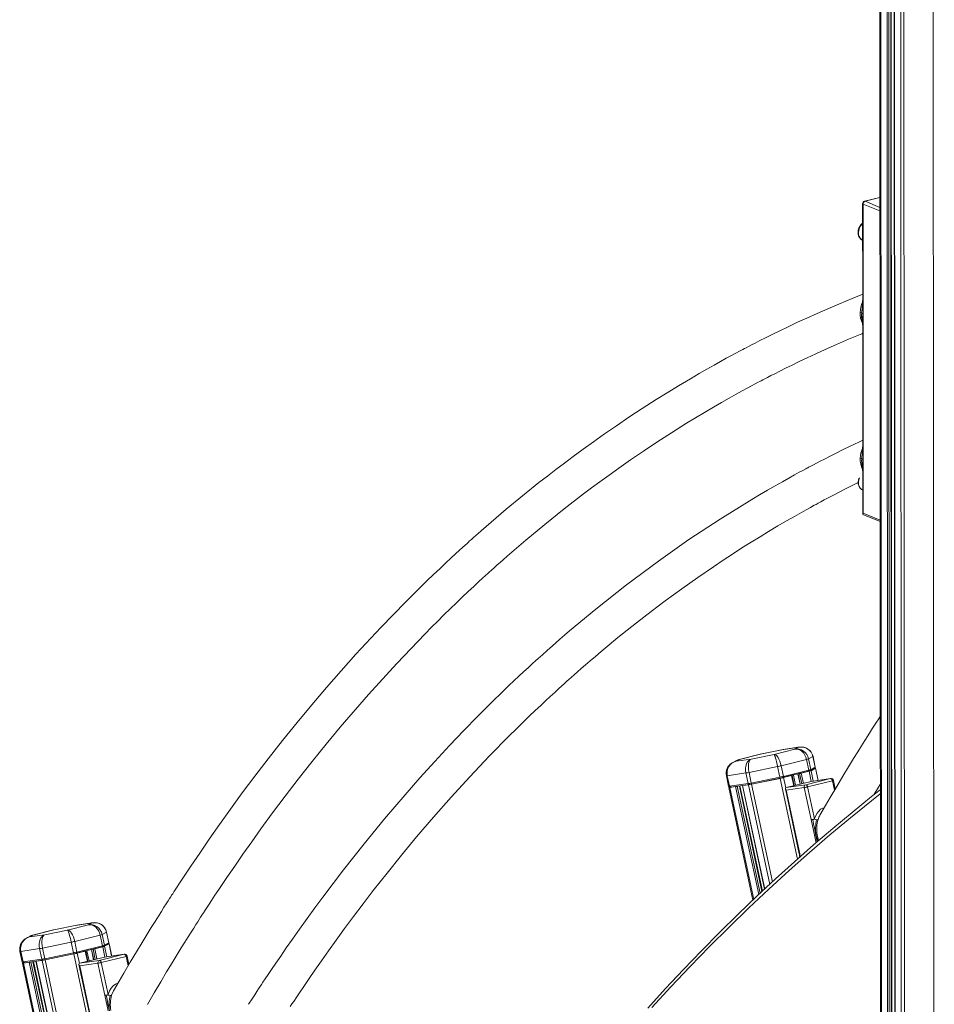
# Model space of a CAD drawing. Units: millimetres. Extents: x -7704 to 7671, y -5847 to 2480.
# Drawn here: x 1052 to 1808, y -4401 to -3588 of the extents above; entities that cross this region are included whole.
import ezdxf

# ---------------------------------------------------------------- set-up
doc = ezdxf.new("R2010")
doc.units = ezdxf.units.MM

msp = doc.modelspace()

# ---------------------------------------------------------------- linework, layer by layer
at = {"color": 7, "linetype": 'Continuous', "lineweight": 15}
for p, q in [((1779.46, -2940.74), (1780.59, -5309.81)), ((1782.12, -2941.23), (1783.25, -5310.29)), ((1806.38, -2942.19), (1807.5, -5311.25)), ((1762.25, -2963.72), (1763.37, -5302.3)), ((1772.8, -5304.57), (1771.69, -2967.02)), ((1774.14, -2967.28), (1775.25, -5307.51)), ((1762.62, -3734.38), (1749.82, -3737.57)), ((1748.3, -3739.51), (1748.34, -3818.69)), ((1748.76, -3818.96), (1748.72, -3739.9)), ((1747.26, -3769.21), (1748.31, -3769.93)), ((1748.37, -3818.75), (1748.23, -3822.24)), ((1748.36, -3818.69), (1748.37, -3818.75)), ((1748.76, -3818.96), (1748.76, -3830.62)), ((1748.76, -3830.62), (1748.77, -3842.29)), ((1748.21, -3838.04), (1748.38, -3841.92)), ((1748.35, -3841.77), (1748.39, -3938.82)), ((1748.81, -3939.09), (1748.77, -3842.29)), ((1748.42, -3938.88), (1748.29, -3942.47)), ((1748.42, -3938.88), (1748.41, -3938.82)), ((1748.81, -3939.09), (1748.82, -3950.97)), ((1748.82, -3950.97), (1748.83, -3962.85)), ((1748.27, -3958.56), (1748.43, -3962.48)), ((1748.4, -3962.34), (1748.42, -3996.15)), ((1748.84, -3995.38), (1748.83, -3962.85)), ((1747.36, -3975.66), (1748.41, -3976.39)), ((1748.59, -3996.39), (1762.75, -4002.21)), ((1695.13, -4188.85), (1682.6, -4190.68)), ((1695.89, -4188.71), (1683.12, -4190.57)), ((1692.21, -4190.4), (1695.13, -4188.85)), ((1643.7, -4200.36), (1656.24, -4198.53)), ((1663.56, -4194.58), (1646.19, -4198.9)), ((1663.77, -4194.55), (1646.63, -4198.81)), ((1656.24, -4198.53), (1675.06, -4194.66)), ((1663.74, -4194.57), (1663.58, -4194.6)), ((1682.78, -4190.63), (1663.73, -4194.54)), ((1682.6, -4190.68), (1663.77, -4194.55)), ((1675.06, -4194.66), (1692.21, -4190.4)), ((1683.12, -4190.58), (1682.79, -4190.65)), ((1707.25, -4196.44), (1703.58, -4198.38)), ((1703.58, -4198.38), (1705.46, -4207.17)), ((1707.25, -4196.44), (1709.13, -4205.23)), ((1709.18, -4205.19), (1707.3, -4196.4)), ((1644.15, -4199.68), (1641.02, -4201.34)), ((1646.63, -4198.81), (1643.7, -4200.36)), ((1678.05, -4204.73), (1654.42, -4209.58)), ((1678.05, -4204.73), (1679.92, -4213.52)), ((1702.03, -4198.84), (1680.96, -4204.08)), ((1680.96, -4204.08), (1682.83, -4212.87)), ((1702.03, -4198.84), (1703.9, -4207.63)), ((1708.37, -4206.41), (1704.7, -4208.35)), ((1705.46, -4207.17), (1709.13, -4205.23)), ((1709.34, -4206.21), (1705.67, -4208.15)), ((1708.37, -4206.41), (1709.13, -4205.23)), ((1708.4, -4206.39), (1709.17, -4205.2)), ((1708.5, -4206.24), (1708.63, -4206.22)), ((1711.52, -4216.19), (1709.38, -4206.17)), ((1635.7, -4212.35), (1637.58, -4221.14)), ((1651.86, -4210.05), (1636.46, -4212.3)), ((1636.46, -4212.3), (1638.33, -4221.09)), ((1651.86, -4210.05), (1653.74, -4218.84)), ((1654.42, -4209.58), (1656.3, -4218.37)), ((1656.3, -4218.37), (1679.92, -4213.52)), ((1680.13, -4214.5), (1656.51, -4219.35)), ((1680.28, -4214.42), (1656.66, -4219.27)), ((1680.28, -4214.42), (1679.92, -4213.52)), ((1703.53, -4208.69), (1682.46, -4213.93)), ((1682.46, -4213.93), (1682.83, -4212.87)), ((1682.83, -4212.87), (1703.9, -4207.63)), ((1689.63, -4212.21), (1683.04, -4213.84)), ((1691.82, -4220.49), (1690.03, -4212.08)), ((1694.77, -4210.87), (1696.57, -4219.31)), ((1704.11, -4208.61), (1697.52, -4210.24)), ((1701.26, -4219.8), (1721.79, -4214.69)), ((1703.53, -4208.69), (1703.9, -4207.63)), ((1704.7, -4208.35), (1705.46, -4207.17)), ((1721.79, -4214.69), (1705.63, -4217.05)), ((1721.92, -4214.67), (1705.76, -4217.03)), ((1637.59, -4221.15), (1638.77, -4221.91)), ((1637.79, -4222.12), (1657.63, -4315.11)), ((1637.84, -4222.08), (1638.49, -4221.73)), ((1638.33, -4221.09), (1653.74, -4218.84)), ((1638.33, -4221.09), (1639.33, -4221.87)), ((1643.36, -4221.36), (1638.54, -4222.07)), ((1654.74, -4219.62), (1639.33, -4221.87)), ((1665.42, -4307.76), (1646.86, -4220.77)), ((1648.94, -4220.53), (1667.2, -4306.1)), ((1653.95, -4219.82), (1649.13, -4220.52)), ((1654.74, -4219.62), (1653.74, -4218.84)), ((1656.66, -4219.27), (1656.3, -4218.37)), ((1700.1, -4222.15), (1685.09, -4224.34)), ((1705.63, -4217.05), (1685.1, -4222.16)), ((1685.1, -4222.16), (1701.26, -4219.8)), ((1705.74, -4248.57), (1700.1, -4222.15)), ((1723.36, -4216.48), (1702.84, -4221.58)), ((1702.84, -4221.58), (1708.47, -4248.01)), ((1725.66, -4223.26), (1724.16, -4216.23)), ((1684.47, -4223.22), (1695.9, -4276.79)), ((1685.09, -4224.34), (1696.28, -4276.76)), ((1705.74, -4248.57), (1708.51, -4261.55)), ((1099.12, -4335.79), (1080.07, -4339.7)), ((1080.11, -4339.7), (1098.94, -4335.84)), ((1108.55, -4335.55), (1091.4, -4339.82)), ((1098.94, -4335.84), (1111.47, -4334.01)), ((1099.38, -4335.75), (1099.11, -4335.81)), ((1112.23, -4333.86), (1099.46, -4335.73)), ((1111.47, -4334.01), (1108.55, -4335.55)), ((1060.49, -4344.84), (1057.36, -4346.49)), ((1072.58, -4343.68), (1060.04, -4345.51)), ((1060.04, -4345.51), (1062.97, -4343.97)), ((1079.9, -4339.74), (1062.53, -4344.06)), ((1062.97, -4343.97), (1080.11, -4339.7)), ((1091.4, -4339.82), (1072.58, -4343.68)), ((1080.09, -4339.73), (1079.92, -4339.75)), ((1097.3, -4349.23), (1118.37, -4343.99)), ((1118.37, -4343.99), (1120.24, -4352.78)), ((1119.92, -4343.53), (1123.59, -4341.6)), ((1119.92, -4343.53), (1121.8, -4352.33)), ((1123.59, -4341.6), (1125.47, -4350.39)), ((1125.52, -4350.35), (1123.64, -4341.55)), ((1070.76, -4354.73), (1094.39, -4349.88)), ((1094.39, -4349.88), (1096.27, -4358.68)), ((1097.3, -4349.23), (1099.17, -4358.02)), ((1120.24, -4352.78), (1099.17, -4358.02)), ((1119.88, -4353.84), (1120.24, -4352.78)), ((1121.04, -4353.5), (1124.71, -4351.56)), ((1121.04, -4353.5), (1121.8, -4352.33)), ((1125.47, -4350.39), (1121.8, -4352.33)), ((1122.01, -4353.3), (1125.68, -4351.36)), ((1124.71, -4351.56), (1125.47, -4350.39)), ((1124.75, -4351.54), (1125.51, -4350.36)), ((1124.97, -4351.37), (1124.84, -4351.39)), ((1127.86, -4361.34), (1125.73, -4351.32)), ((1052.05, -4357.5), (1053.92, -4366.29)), ((1052.8, -4357.45), (1068.2, -4355.2)), ((1052.8, -4357.45), (1054.68, -4366.24)), ((1068.2, -4355.2), (1070.08, -4364)), ((1070.76, -4354.73), (1072.64, -4363.53)), ((1096.27, -4358.68), (1072.64, -4363.53)), ((1072.85, -4364.5), (1096.47, -4359.65)), ((1073, -4364.42), (1096.62, -4359.57)), ((1096.62, -4359.57), (1096.27, -4358.68)), ((1096.47, -4359.65), (1250.79, -5082.76)), ((1098.81, -4359.08), (1119.88, -4353.84)), ((1098.81, -4359.08), (1099.17, -4358.02)), ((1099.38, -4359), (1105.97, -4357.36)), ((1108.16, -4365.64), (1106.37, -4357.24)), ((1111.11, -4356.02), (1112.91, -4364.46)), ((1113.87, -4355.4), (1120.45, -4353.76)), ((1138.13, -4359.85), (1117.61, -4364.95)), ((1121.97, -4362.21), (1138.13, -4359.85)), ((1138.26, -4359.82), (1122.1, -4362.18)), ((1053.93, -4366.3), (1055.11, -4367.07)), ((1054.13, -4367.27), (1204.75, -5073.08)), ((1054.83, -4366.88), (1054.18, -4367.23)), ((1070.08, -4364), (1054.68, -4366.24)), ((1054.68, -4366.24), (1055.67, -4367.02)), ((1054.88, -4367.22), (1059.7, -4366.52)), ((1054.88, -4367.22), (1205.68, -5073.85)), ((1055.67, -4367.02), (1071.08, -4364.78)), ((1059.7, -4366.52), (1211.12, -5076.09)), ((1061.07, -4366.24), (1212.57, -5076.16)), ((1214.62, -5075.47), (1063.2, -4365.93)), ((1065.28, -4365.69), (1217.41, -5078.57)), ((1065.47, -4365.68), (1070.29, -4364.97)), ((1065.47, -4365.68), (1217.65, -5078.76)), ((1071.08, -4364.78), (1070.08, -4364)), ((1070.29, -4364.97), (1223.09, -5081)), ((1073, -4364.42), (1072.64, -4363.53)), ((1072.85, -4364.5), (1225.86, -5081.53)), ((1100.82, -4368.38), (1112.25, -4421.94)), ((1101.43, -4369.49), (1116.44, -4367.3)), ((1101.44, -4367.31), (1121.97, -4362.21)), ((1117.61, -4364.95), (1101.44, -4367.31)), ((1116.44, -4367.3), (1122.08, -4393.72)), ((1119.18, -4366.74), (1139.7, -4361.63)), ((1124.81, -4393.16), (1119.18, -4366.74)), ((1142.01, -4368.41), (1140.51, -4361.38)), ((1112.62, -4421.92), (1101.43, -4369.49)), ((1124.85, -4406.71), (1122.08, -4393.72))]:
    msp.add_line(p, q, dxfattribs=at)
at = {"color": 8, "linetype": 'Continuous', "lineweight": 15}
for p, q in [((1763.09, -2963.78), (1764.21, -5303.09)), ((1768.21, -2965.59), (1769.33, -5305.19)), ((1769.62, -2966.17), (1770.73, -5305.25)), ((1771.3, -2966.86), (1772.41, -5304.83)), ((1774.35, -2967.23), (1775.47, -5307.71)), ((1750.3, -3737.61), (1762.62, -3734.55)), ((1748.72, -3739.9), (1762.62, -3745.61)), ((1762.62, -3742.67), (1750.3, -3737.61)), ((1748.36, -3841.68), (1748.32, -3840.69)), ((1748.42, -3962.24), (1748.38, -3961.18)), ((1762.75, -4001.08), (1748.84, -3995.38)), ((1709.34, -4206.21), (1711.47, -4216.19)), ((1680.13, -4214.5), (1694.39, -4281.29)), ((1683.04, -4213.84), (1684.84, -4222.26)), ((1689.63, -4212.21), (1691.42, -4220.59)), ((1691.05, -4211.79), (1692.85, -4220.23)), ((1694.95, -4210.82), (1696.75, -4219.26)), ((1696.16, -4210.52), (1697.96, -4218.96)), ((1697.52, -4210.24), (1699.31, -4218.62)), ((1704.11, -4208.61), (1705.9, -4217.01)), ((1705.67, -4208.15), (1707.51, -4216.77)), ((1721.92, -4214.67), (1721.79, -4214.69)), ((1638.54, -4222.07), (1658.27, -4314.5)), ((1643.36, -4221.36), (1662.4, -4310.58)), ((1644.73, -4221.08), (1663.59, -4309.47)), ((1646.44, -4220.83), (1665.07, -4308.1)), ((1649.13, -4220.52), (1667.36, -4305.95)), ((1653.95, -4219.82), (1671.5, -4302.09)), ((1656.51, -4219.35), (1673.72, -4300.03)), ((1725.04, -4224.32), (1723.36, -4216.48)), ((1708.51, -4261.55), (1709.83, -4267.73)), ((1711.55, -4266.25), (1709.7, -4261.36)), ((1710.85, -4266.85), (1709.7, -4261.36)), ((1125.68, -4351.36), (1127.81, -4361.35)), ((1099.38, -4359), (1101.18, -4367.42)), ((1105.97, -4357.36), (1107.76, -4365.74)), ((1107.4, -4356.95), (1109.2, -4365.38)), ((1111.29, -4355.98), (1113.1, -4364.41)), ((1112.5, -4355.68), (1114.3, -4364.12)), ((1113.87, -4355.4), (1115.65, -4363.78)), ((1120.45, -4353.76), (1122.25, -4362.16)), ((1122.01, -4353.3), (1123.85, -4361.93)), ((1138.13, -4359.85), (1138.26, -4359.82)), ((1062.78, -4365.99), (1214.25, -5075.74)), ((1139.7, -4361.63), (1141.38, -4369.48))]:
    msp.add_line(p, q, dxfattribs=at)
at = {"color": 8, "linetype": 'Continuous', "lineweight": 15, "flags": 128}
for points in [[(1748.3, -3739.51), (1748.3, -3739.56), (1748.37, -3739.68), (1748.51, -3739.8), (1748.72, -3739.9)], [(1748.18, -3822.91), (1747.78, -3824.97), (1747.53, -3830.12)], [(1748.37, -3818.75), (1748.37, -3818.76), (1748.49, -3818.85), (1748.76, -3818.96)], [(1748.2, -3838.08), (1747.9, -3835.23), (1747.53, -3830.12)], [(1748.24, -3943.17), (1747.84, -3945.22), (1747.58, -3950.46)], [(1748.81, -3939.09), (1748.55, -3938.98), (1748.42, -3938.89), (1748.42, -3938.88)], [(1748.3, -3958.99), (1747.96, -3955.68), (1747.58, -3950.46)], [(1707.3, -4196.4), (1707.29, -4196.41), (1707.25, -4196.44)], [(1574.05, -4403.94), (1589.8, -4386.83), (1605.71, -4370.03), (1621.76, -4353.55), (1637.97, -4337.38), (1654.33, -4321.52), (1670.84, -4305.98), (1687.49, -4290.76), (1704.28, -4275.87), (1721.22, -4261.29), (1738.3, -4247.04), (1755.52, -4233.11), (1762.85, -4227.31)], [(1574.05, -4403.94), (1589.8, -4386.83), (1605.71, -4370.03), (1621.76, -4353.55), (1637.97, -4337.38), (1654.33, -4321.52), (1670.84, -4305.98), (1687.49, -4290.76), (1704.28, -4275.87), (1721.22, -4261.29), (1738.3, -4247.04), (1755.52, -4233.11), (1762.85, -4227.31)], [(1708.47, -4248.01), (1708.6, -4247.6), (1709.51, -4245.31), (1710.71, -4243.18), (1712.03, -4241.5), (1713.59, -4240.06), (1715.3, -4239), (1716.76, -4238.47)], [(1712.05, -4265.82), (1711.68, -4264.78), (1710.82, -4261.22)], [(1696.28, -4276.76), (1696.36, -4277.16), (1696.67, -4279.27)], [(1123.59, -4341.6), (1123.63, -4341.57), (1123.64, -4341.55)], [(1133.13, -4383.58), (1132.92, -4383.64), (1130.89, -4384.57), (1129, -4386.02), (1127.43, -4387.8), (1126.1, -4389.96), (1124.81, -4393.16)], [(1127.82, -4393.67), (1129.02, -4390.73), (1129.39, -4390.13)]]:
    msp.add_lwpolyline(points, dxfattribs=at)
at = {"color": 7, "linetype": 'Continuous', "lineweight": 15, "flags": 128}
for points in [[(1748.31, -3755.73), (1747.83, -3756.08), (1746.76, -3757.19), (1745.85, -3758.5), (1745.16, -3759.96), (1744.71, -3761.51), (1744.52, -3763.1), (1744.6, -3764.67), (1744.97, -3766.16), (1745.62, -3767.49), (1746.52, -3768.6), (1747.19, -3769.11)], [(1748.33, -3814.47), (1739.52, -3818), (1729.22, -3822.26), (1719.58, -3826.38), (1710.59, -3830.32), (1702.24, -3834.08), (1694.53, -3837.63), (1686.78, -3841.28), (1679.8, -3844.63), (1673.56, -3847.69), (1668.08, -3850.41), (1663.34, -3852.8), (1659.54, -3854.74), (1656.4, -3856.36), (1653.91, -3857.65), (1652.09, -3858.6), (1650.75, -3859.31), (1649.26, -3860.08), (1646.67, -3861.45), (1643.63, -3863.07), (1639.97, -3865.04), (1635.63, -3867.4), (1630.9, -3870), (1625.56, -3872.97), (1619.63, -3876.32), (1613.1, -3880.07), (1605.98, -3884.22), (1596.21, -3890.05), (1586.77, -3895.81), (1577.7, -3901.47), (1566.12, -3908.89), (1555.17, -3916.09), (1544.85, -3923.05), (1535.15, -3929.75), (1525.89, -3936.29), (1517.25, -3942.51), (1509.24, -3948.39), (1501.84, -3953.92), (1494.82, -3959.26), (1487.83, -3964.66), (1480.87, -3970.11), (1453.9, -3992.09), (1449.71, -3995.62), (1445.52, -3999.18), (1441.35, -4002.77), (1437.19, -4006.37), (1433.2, -4009.86), (1430.73, -4012.04), (1428.59, -4013.93), (1426.79, -4015.54), (1425.31, -4016.86), (1424.15, -4017.89), (1423.33, -4018.63), (1422.68, -4019.21), (1421.45, -4020.32), (1419.78, -4021.83), (1417.69, -4023.72), (1415.17, -4026.02), (1411.92, -4029), (1408.15, -4032.48), (1403.89, -4036.46), (1399.12, -4040.95), (1393.86, -4045.95), (1388.22, -4051.39), (1382.42, -4057.04), (1376.62, -4062.77), (1370.82, -4068.56), (1350.17, -4089.82), (1329.59, -4111.96), (1317.38, -4125.58), (1305.21, -4139.52), (1293.07, -4153.79), (1280.98, -4168.39), (1268.94, -4183.33), (1257.06, -4198.46), (1246.1, -4212.78), (1235.77, -4226.59), (1226.08, -4239.86), (1216.99, -4252.57), (1208.49, -4264.69), (1200.58, -4276.19), (1193.23, -4287.06), (1189.84, -4292.15), (1186.68, -4296.92), (1183.88, -4301.18), (1181.42, -4304.94), (1180.27, -4306.71), (1179.22, -4308.33), (1178.26, -4309.82), (1177.39, -4311.16), (1176.61, -4312.36), (1175.62, -4313.91), (1174.42, -4315.78), (1172.9, -4318.16), (1171.06, -4321.05), (1168.9, -4324.45), (1166.43, -4328.37), (1163.64, -4332.82), (1160.55, -4337.79), (1157.15, -4343.3), (1152.9, -4350.25), (1148.26, -4357.93), (1143.24, -4366.32), (1137.85, -4375.46), (1132.1, -4385.35), (1129.37, -4390.11)], [(1748.23, -3822.24), (1748.16, -3823.18), (1748.14, -3823.44), (1748.14, -3823.47), (1748.14, -3823.47)], [(1746.31, -3829.62), (1746.97, -3829.89), (1747.53, -3830.12)], [(1748.76, -3830.62), (1748.09, -3830.35), (1747.53, -3830.12)], [(1748.03, -3836.39), (1748.03, -3836.39), (1748.03, -3836.4), (1748.03, -3836.43), (1748.04, -3836.48), (1748.06, -3836.62), (1748.09, -3836.82), (1748.21, -3838.04)], [(1157.38, -4401.45), (1163.02, -4391.73), (1168.31, -4382.75), (1173.23, -4374.49), (1177.79, -4366.95), (1181.96, -4360.11), (1185.3, -4354.69), (1188.33, -4349.8), (1191.07, -4345.43), (1193.5, -4341.57), (1195.62, -4338.22), (1197.43, -4335.38), (1198.92, -4333.03), (1200.1, -4331.19), (1201.34, -4329.27), (1202.41, -4327.6), (1203.66, -4325.67), (1205.06, -4323.5), (1206.64, -4321.08), (1208.38, -4318.42), (1210.29, -4315.5), (1213.19, -4311.11), (1216.36, -4306.34), (1219.66, -4301.41), (1223.08, -4296.34), (1229.5, -4286.95), (1236.32, -4277.12), (1243.54, -4266.87), (1251.19, -4256.22), (1260.84, -4243.03), (1271.12, -4229.32), (1282.02, -4215.11), (1293.47, -4200.57), (1305.01, -4186.28), (1316.6, -4172.31), (1339.89, -4145.3), (1363.31, -4119.52), (1386.83, -4094.94), (1392.02, -4089.69), (1397.21, -4084.5), (1402.4, -4079.36), (1407.59, -4074.28), (1412.69, -4069.36), (1417.41, -4064.84), (1422.47, -4060.05), (1426.99, -4055.83), (1430.95, -4052.16), (1434.35, -4049.03), (1436.62, -4046.95), (1438.55, -4045.2), (1440.13, -4043.77), (1441.36, -4042.66), (1442.23, -4041.87), (1443.2, -4041), (1444.58, -4039.77), (1446.41, -4038.13), (1448.69, -4036.1), (1451.43, -4033.68), (1454.62, -4030.88), (1470.05, -4017.61), (1485.7, -4004.61), (1501.58, -3991.89), (1517.69, -3979.45), (1524.24, -3974.53), (1531.26, -3969.33), (1538.76, -3963.87), (1546.75, -3958.16), (1556.62, -3951.26), (1567.16, -3944.07), (1578.38, -3936.61), (1590.29, -3928.91), (1602.9, -3921.01), (1610.14, -3916.59), (1617.59, -3912.11), (1624.94, -3907.79), (1631.68, -3903.89), (1638.08, -3900.25), (1643.79, -3897.06), (1648.82, -3894.28), (1653.02, -3891.99), (1656.58, -3890.08), (1659.53, -3888.5), (1662.05, -3887.16), (1663.3, -3886.5), (1664.41, -3885.92), (1665.72, -3885.23), (1667.51, -3884.3), (1669.77, -3883.12), (1672.49, -3881.72), (1675.69, -3880.08), (1679.84, -3877.98), (1684.58, -3875.61), (1689.93, -3872.98), (1695.88, -3870.09), (1702.43, -3866.96), (1709.6, -3863.61), (1717.39, -3860.06), (1726.68, -3855.92), (1736.72, -3851.57), (1747.53, -3847.04), (1748.35, -3846.71)], [(1748.39, -3935.12), (1745.19, -3936.62), (1738.1, -3940.01), (1731.69, -3943.14), (1725.96, -3945.98), (1720.9, -3948.53), (1716.74, -3950.65), (1713.18, -3952.48), (1710.2, -3954.03), (1707.81, -3955.28), (1706, -3956.23), (1704.94, -3956.79), (1704.27, -3957.15), (1703.66, -3957.47), (1702.96, -3957.84), (1702.17, -3958.27), (1701.29, -3958.74), (1698.86, -3960.04), (1695.94, -3961.61), (1691.94, -3963.79), (1687.28, -3966.36), (1681.97, -3969.33), (1676.01, -3972.7), (1669.58, -3976.4), (1663.16, -3980.16), (1656.77, -3983.96), (1630.48, -4000.24), (1604.74, -4017.24), (1579.54, -4034.91), (1553.3, -4054.45), (1527.85, -4074.57), (1506.1, -4092.7), (1501.95, -4096.26), (1498.18, -4099.52), (1494.85, -4102.43), (1491.94, -4104.99), (1489.8, -4106.87), (1487.97, -4108.5), (1486.44, -4109.86), (1485.22, -4110.96), (1484.29, -4111.78), (1483.41, -4112.57), (1482.03, -4113.81), (1480.27, -4115.41), (1478.13, -4117.35), (1475.61, -4119.64), (1472.12, -4122.85), (1468.22, -4126.45), (1464.24, -4130.17), (1460.18, -4133.98), (1456.06, -4137.9), (1451.88, -4141.91), (1441.21, -4152.31), (1430.15, -4163.34), (1418.71, -4175.05), (1406.89, -4187.45), (1394.77, -4200.52), (1382.55, -4214.04), (1370.29, -4227.99), (1353.35, -4247.88), (1336.36, -4268.61), (1319.31, -4290.21), (1302.24, -4312.7), (1295.77, -4321.45), (1289.3, -4330.34), (1282.98, -4339.15), (1277.23, -4347.27), (1272.06, -4354.67), (1267.47, -4361.33), (1263.43, -4367.22), (1259.96, -4372.35), (1257.04, -4376.69), (1254.66, -4380.25), (1252.83, -4383.01), (1251.53, -4384.97), (1251.06, -4385.69), (1250.33, -4386.78), (1249.25, -4388.42), (1247.82, -4390.6), (1246.04, -4393.32), (1243.91, -4396.59), (1240.9, -4401.24)], [(1748.41, -3938.77), (1748.03, -3945.35), (1747.58, -3950.46)], [(1748.29, -3942.46), (1748.22, -3943.36), (1748.19, -3943.62), (1748.19, -3943.65), (1748.19, -3943.67), (1748.19, -3943.67)], [(1746.36, -3949.96), (1747.03, -3950.24), (1747.58, -3950.46)], [(1748.82, -3950.97), (1748.15, -3950.7), (1747.58, -3950.46)], [(1748.08, -3956.86), (1748.08, -3956.86), (1748.08, -3956.87), (1748.09, -3956.9), (1748.1, -3956.95), (1748.12, -3957.1), (1748.15, -3957.31), (1748.27, -3958.56)], [(1275.44, -4403.02), (1276.8, -4400.97), (1278.26, -4398.77), (1280.75, -4395.03), (1283.49, -4390.94), (1286.49, -4386.5), (1290.9, -4380.03), (1295.77, -4372.96), (1301.1, -4365.31), (1306.91, -4357.08), (1313.3, -4348.18), (1320.19, -4338.71), (1327.6, -4328.71), (1335.53, -4318.19), (1343.9, -4307.29), (1355.32, -4292.76), (1367.27, -4277.95), (1379.78, -4262.89), (1393.79, -4246.51), (1408.45, -4229.92), (1423.79, -4213.14), (1439.81, -4196.22), (1456.54, -4179.2), (1462.03, -4173.75), (1467.58, -4168.3), (1472.89, -4163.17), (1477.81, -4158.45), (1482.34, -4154.16), (1486.48, -4150.28), (1490.23, -4146.8), (1493.89, -4143.42), (1497.06, -4140.52), (1499.75, -4138.08), (1502.06, -4135.99), (1504.01, -4134.24), (1505.67, -4132.75), (1507.59, -4131.03), (1509.93, -4128.96), (1512.67, -4126.54), (1515.83, -4123.78), (1519.33, -4120.73), (1523.23, -4117.37), (1527.54, -4113.69), (1532.25, -4109.7), (1538.84, -4104.2), (1546.11, -4098.23), (1553.87, -4091.97), (1561.57, -4085.86), (1573.5, -4076.62), (1585.2, -4067.8), (1598.81, -4057.85), (1612.07, -4048.46), (1624.97, -4039.61), (1632.99, -4034.25), (1640.85, -4029.1), (1648.56, -4024.14), (1656.12, -4019.37), (1663.51, -4014.8), (1670.58, -4010.51), (1678.33, -4005.89), (1685.44, -4001.73), (1691.91, -3998.02), (1697.73, -3994.73), (1701.64, -3992.55), (1705.19, -3990.59), (1708.37, -3988.85), (1709.77, -3988.09), (1711.53, -3987.14), (1713.79, -3985.92), (1716.56, -3984.44), (1719.84, -3982.7), (1724.12, -3980.45), (1729.03, -3977.91), (1734.59, -3975.07), (1740.8, -3971.95), (1744.64, -3970.06)], [(1745.26, -3966.43), (1744.81, -3967.97), (1744.62, -3969.56), (1744.7, -3971.13), (1745.07, -3972.62), (1745.72, -3973.95), (1746.61, -3975.06), (1747.29, -3975.57)], [(1762.82, -4163.26), (1761.91, -4164.66), (1761.05, -4166.01), (1760.27, -4167.21), (1759.28, -4168.76), (1758.08, -4170.63), (1756.56, -4173), (1754.72, -4175.89), (1752.56, -4179.29), (1750.09, -4183.22), (1747.3, -4187.66), (1744.21, -4192.64), (1740.81, -4198.14), (1736.56, -4205.1), (1731.92, -4212.77), (1726.9, -4221.17), (1721.51, -4230.31), (1715.75, -4240.2), (1713.02, -4244.96)], [(1708.4, -4206.39), (1708.4, -4206.39), (1708.37, -4206.41)], [(1708.63, -4206.22), (1708.84, -4206.19), (1709.02, -4206.17), (1709.16, -4206.15), (1709.27, -4206.15), (1709.35, -4206.15), (1709.38, -4206.16), (1709.38, -4206.18), (1709.34, -4206.21)], [(1709.13, -4205.23), (1709.17, -4205.21), (1709.18, -4205.19)], [(1689.84, -4212.09), (1689.94, -4212.08), (1690, -4212.08), (1690.03, -4212.08), (1690.02, -4212.09), (1689.97, -4212.11), (1689.89, -4212.14), (1689.77, -4212.17), (1689.63, -4212.21)], [(1721.79, -4214.69), (1722.02, -4214.7), (1722.26, -4214.78), (1722.5, -4214.93), (1722.73, -4215.15), (1722.94, -4215.42), (1723.12, -4215.74), (1723.26, -4216.1), (1723.36, -4216.48)], [(1638.54, -4222.07), (1638.33, -4222.1), (1638.15, -4222.12), (1638.01, -4222.13), (1637.9, -4222.14), (1637.83, -4222.13), (1637.79, -4222.12), (1637.8, -4222.1), (1637.84, -4222.08)], [(1649.13, -4220.52), (1649.03, -4220.53), (1648.97, -4220.54), (1648.94, -4220.54), (1648.95, -4220.52), (1649, -4220.5), (1649.09, -4220.48), (1649.2, -4220.45), (1649.34, -4220.41)], [(1702.84, -4221.58), (1702.73, -4221.21), (1702.59, -4220.85), (1702.41, -4220.53), (1702.2, -4220.25), (1701.98, -4220.04), (1701.74, -4219.88), (1701.5, -4219.8), (1701.26, -4219.8)], [(1757.68, -4228.03), (1761.45, -4221.8), (1762.85, -4219.49)], [(1762.85, -4223.97), (1755.65, -4229.62), (1739.55, -4242.64), (1723.57, -4255.95), (1707.72, -4269.53), (1691.98, -4283.4), (1676.38, -4297.55), (1660.9, -4311.98), (1645.54, -4326.69), (1630.32, -4341.67), (1615.23, -4356.93), (1600.27, -4372.46), (1585.44, -4388.26), (1570.75, -4404.34)], [(1762.85, -4223.97), (1755.65, -4229.62), (1739.55, -4242.64), (1723.57, -4255.95), (1707.72, -4269.53), (1691.98, -4283.4), (1676.38, -4297.55), (1660.9, -4311.98), (1645.54, -4326.69), (1630.32, -4341.67), (1615.23, -4356.93), (1600.27, -4372.46), (1585.44, -4388.26), (1570.75, -4404.34)], [(1708.47, -4248.01), (1708.43, -4248.09), (1708.35, -4248.17), (1708.08, -4248.3), (1707.64, -4248.41), (1707.03, -4248.49)], [(1707.03, -4248.49), (1707.76, -4252.05), (1708.41, -4255.72), (1709.7, -4261.36)], [(1710.23, -4248.75), (1709.49, -4248.65), (1708.94, -4248.46), (1708.61, -4248.24), (1708.52, -4248.12), (1708.47, -4248.01)], [(1708.51, -4261.55), (1709.16, -4261.44), (1709.7, -4261.36)], [(1710.82, -4261.22), (1710.21, -4261.29), (1709.7, -4261.36)], [(1124.71, -4351.56), (1124.74, -4351.54), (1124.75, -4351.54)], [(1125.68, -4351.36), (1125.72, -4351.34), (1125.72, -4351.32), (1125.69, -4351.31), (1125.61, -4351.3), (1125.51, -4351.31), (1125.36, -4351.32), (1125.18, -4351.34), (1124.97, -4351.37)], [(1125.52, -4350.35), (1125.51, -4350.36), (1125.47, -4350.39)], [(1105.97, -4357.36), (1106.11, -4357.32), (1106.23, -4357.29), (1106.31, -4357.27), (1106.36, -4357.25), (1106.37, -4357.23), (1106.34, -4357.23), (1106.28, -4357.24), (1106.18, -4357.25)], [(1139.7, -4361.63), (1139.6, -4361.26), (1139.46, -4360.9), (1139.28, -4360.58), (1139.07, -4360.3), (1138.84, -4360.08), (1138.61, -4359.93), (1138.37, -4359.85), (1138.13, -4359.85)], [(1054.18, -4367.23), (1054.14, -4367.26), (1054.13, -4367.28), (1054.17, -4367.29), (1054.24, -4367.29), (1054.35, -4367.28), (1054.49, -4367.27), (1054.67, -4367.25), (1054.88, -4367.22)], [(1065.69, -4365.56), (1065.54, -4365.6), (1065.43, -4365.63), (1065.34, -4365.66), (1065.3, -4365.68), (1065.29, -4365.69), (1065.31, -4365.69), (1065.38, -4365.69), (1065.47, -4365.68)], [(1117.61, -4364.95), (1117.84, -4364.96), (1118.08, -4365.04), (1118.32, -4365.19), (1118.54, -4365.41), (1118.75, -4365.68), (1118.93, -4366), (1119.07, -4366.36), (1119.18, -4366.74)], [(1123.37, -4393.64), (1123.98, -4393.56), (1124.42, -4393.46), (1124.69, -4393.32), (1124.77, -4393.24), (1124.81, -4393.16)], [(1123.37, -4393.64), (1124.1, -4397.21), (1124.75, -4400.87), (1126.04, -4406.51)], [(1124.81, -4393.16), (1124.86, -4393.28), (1124.95, -4393.39), (1125.28, -4393.61), (1125.83, -4393.8), (1126.57, -4393.9)]]:
    msp.add_lwpolyline(points, dxfattribs=at)
at = {"color": 7, "linetype": 'Continuous', "lineweight": 15}
for centre, radius, start, end in [((1750.3, -3739.51), 2, 103.96593, 180.02731), ((1751.08, -3739.84), 2.36, 109.38695, 181.42065), ((1604.68, -3814.13), 143.74, 353.61466, 358.2006), ((1748.93, -3841.74), 0.575, 174.0825, 253.49222), ((1748.99, -3962.3), 0.574, 174.0704, 253.58183), ((1697.52, -4198.61), 10.02, 12.75894, 99.45295), ((1699.68, -4187.94), 11.15, 282.17392, 290.52107), ((1645.45, -4210.32), 9.95, 121.73228, 191.76855), ((1647.49, -4205.5), 6.7, 100.6952, 125.58455), ((1662.98, -4130.93), 75.32, 281.53618, 283.80473), ((1644.25, -4161.25), 49.39, 278.86873, 281.88545), ((1664.86, -4139.72), 75.32, 281.53618, 283.80473), ((1665.07, -4140.7), 75.32, 281.53618, 283.80473), ((1693.44, -4193.81), 16.93, 279.24045, 283.96398), ((1701.77, -4200.52), 8.36, 282.17392, 290.52107), ((1701.55, -4196.73), 11.15, 282.17392, 290.52107), ((1701.76, -4197.71), 11.15, 282.17392, 290.52107), ((1722.21, -4216.65), 2, 12.04631, 98.30481), ((1637.82, -4218.97), 2.18, 263.76889, 283.73096), ((1638.9, -4219.95), 1.97, 266.14077, 282.58932), ((1640.64, -4204.65), 16.93, 279.24045, 283.96398), ((1646.12, -4170.04), 49.39, 278.86873, 281.88545), ((1646.33, -4171.02), 49.39, 278.86873, 281.88545), ((1701.93, -4221.59), 1.91, 110.5021, 196.80504), ((1694.66, -4188.73), 33.86, 279.24045, 283.96398), ((1703.07, -4195.8), 52.84, 272.89902, 274.29588), ((1745.9, -4256.57), 36.52, 167.63866, 187.53462), ((1710.53, -4246.9), 1.87, 260.91161, 300.5469), ((1737.9, -4256.25), 27.53, 163.67433, 190.39458), ((1678.78, -4280.75), 17.57, 3.78109, 13.01515), ((1113.82, -4343.81), 10.07, 12.91884, 100.4815), ((1063.83, -4350.65), 6.7, 100.6952, 125.58455), ((1116.02, -4333.09), 11.15, 282.17392, 290.52107), ((1061.76, -4355.47), 9.93, 123.64337, 191.82709), ((1079.33, -4276.09), 75.32, 281.53618, 283.80473), ((1117.89, -4341.89), 11.15, 282.17392, 290.52107), ((1060.59, -4306.4), 49.39, 278.86873, 281.88545), ((1081.2, -4284.88), 75.32, 281.53618, 283.80473), ((1081.41, -4285.85), 75.32, 281.53618, 283.80473), ((1109.78, -4338.97), 16.93, 279.24045, 283.96398), ((1118.11, -4345.67), 8.36, 282.17392, 290.52107), ((1118.1, -4342.86), 11.15, 282.17392, 290.52107), ((1138.55, -4361.8), 2, 12.04631, 98.30481), ((1054.21, -4364.83), 1.49, 259.0355, 288.46434), ((1055.25, -4365.11), 1.97, 266.14077, 282.58932), ((1056.98, -4349.81), 16.93, 279.24045, 283.96398), ((1062.47, -4315.2), 49.39, 278.86873, 281.88545), ((1062.67, -4316.17), 49.39, 278.86873, 281.88545), ((1118.28, -4366.75), 1.91, 110.5021, 196.80504), ((1111.01, -4333.88), 33.86, 279.24045, 283.96398), ((1119.41, -4340.95), 52.84, 272.89902, 274.29588), ((1126.87, -4392.05), 1.87, 260.92216, 300.5467), ((1153.82, -4401.38), 27.12, 163.46974, 190.59916), ((1162.24, -4401.72), 36.52, 167.63796, 187.535)]:
    msp.add_arc(centre, radius, start, end, dxfattribs=at)
at = {"color": 8, "linetype": 'Continuous', "lineweight": 15}
for centre, radius, start, end in [((1749.99, -3738.3), 0.75, 65.77477, 103.40578), ((1755.13, -3763.77), 10.35, 131.2318, 179.87112), ((1751.2, -3764.13), 6.43, 176.58025, 232.22685), ((1769.02, -3830.19), 22.72, 155.88758, 178.55451), ((1762.6, -3830.78), 16.34, 175.91245, 208.40245), ((1763.79, -3831.98), 16.37, 173.47112, 195.6373), ((1769.97, -3950.59), 23.62, 156.36151, 178.47529), ((1763.33, -3951.2), 17.01, 175.82389, 207.87829), ((1764.44, -3952.38), 16.96, 173.50362, 195.2962), ((1751.29, -3970.58), 6.43, 176.58025, 232.22685), ((1755.31, -3970.28), 10.44, 156.176, 179.57209), ((1635.99, -4210.89), 1.49, 259.01957, 288.47522), ((1722.77, -4213.16), 3.38, 280.11195, 294.39045), ((1726.33, -4252.99), 15.52, 148.8955, 163.23004), ((1696.05, -4276.06), 0.744, 259.0355, 288.46434), ((1052.28, -4355.34), 2.18, 263.75514, 283.73783), ((1139.26, -4358.8), 2.87, 278.83611, 295.66629)]:
    msp.add_arc(centre, radius, start, end, dxfattribs=at)
at = {"color": 7, "linetype": 'Continuous', "lineweight": 15}
for centre, major_axis, ratio, start_param, end_param in [((1750.42, -3994.99), (1.96, 1.31), 0.308614, 2.27702, 3.345542), ((1694.29, -4200.17), (-3.7, 9.3), 0.943757, 4.534095, 6.104892), ((1694.29, -4200.17), (-2.7, 9.63), 0.783057, 4.63125, 6.202047), ((1697.22, -4198.62), (9.88, 2.82), 0.972238, 6.216747, 7.787543), ((1658.32, -4208.3), (-1.65, 9.86), 0.667543, 0.066328, 1.637125), ((1658.32, -4208.3), (-1.87, 9.82), 0.408017, 0.053166, 1.623962), ((1665.86, -4204.32), (-2.28, 9.74), 0.379553, 6.230768, 6.288345), ((1677.15, -4204.43), (-2.28, 9.74), 0.379553, 4.659972, 6.230768), ((1677.15, -4204.43), (-2.13, 9.77), 0.081749, 4.663961, 6.234758), ((1684.68, -4200.45), (-1.65, 9.86), 0.667543, 6.269173, 6.349514), ((1645.79, -4210.12), (-0.11, 10.01), 0.955228, 0.20871, 1.779506), ((1645.79, -4210.12), (9.88, 2.82), 0.972238, 1.783784, 1.877728), ((1648.71, -4208.58), (-3.7, 9.3), 0.943757, 6.104892, 6.384317), ((1686.67, -4223.94), (2.09, -1.45), 0.530026, 2.707026, 4.277822), ((1101.02, -4345.61), (-1.65, 9.86), 0.667543, 6.269173, 6.349514), ((1110.63, -4345.32), (-3.7, 9.3), 0.943757, 4.534095, 6.104892), ((1110.63, -4345.32), (-2.7, 9.63), 0.783057, 4.63125, 6.202047), ((1113.56, -4343.78), (9.88, 2.82), 0.972238, 6.216747, 7.787543), ((1113.56, -4343.78), (-0.11, 10.01), 0.955228, 0.128369, 0.151346), ((1074.66, -4353.45), (-1.65, 9.86), 0.667543, 0.066328, 1.637125), ((1074.66, -4353.45), (-1.87, 9.82), 0.408017, 0.053166, 1.623962), ((1082.2, -4349.47), (-2.28, 9.74), 0.379553, 6.230768, 6.288345), ((1093.49, -4349.58), (-2.28, 9.74), 0.379553, 4.659972, 6.230768), ((1093.49, -4349.58), (-2.13, 9.77), 0.081749, 4.663961, 6.234758), ((1062.13, -4355.28), (-0.11, 10.01), 0.955228, 0.20871, 1.779506), ((1062.13, -4355.28), (9.88, 2.82), 0.972238, 1.783784, 1.912057), ((1103.01, -4369.1), (2.09, -1.45), 0.530026, 2.707026, 4.277822)]:
    msp.add_ellipse(centre, major_axis=major_axis, ratio=ratio, start_param=start_param, end_param=end_param, dxfattribs=at)
at = {"color": 8, "linetype": 'Continuous', "lineweight": 15}
for centre, major_axis, ratio, start_param, end_param in [((1697.22, -4198.62), (-0.11, 10.01), 0.955228, 0.129625, 0.20871), ((1665.86, -4204.32), (-2.13, 9.77), 0.081749, 6.234758, 6.282228), ((1684.68, -4200.45), (-1.87, 9.82), 0.408017, 0.005696, 0.053166), ((1645.79, -4210.12), (9.88, 2.82), 0.972238, 1.504358, 1.783784), ((1648.71, -4208.58), (-2.7, 9.63), 0.783057, 6.202047, 6.254429), ((1101.02, -4345.61), (-1.87, 9.82), 0.408017, 0.005696, 0.053166), ((1113.56, -4343.78), (-0.11, 10.01), 0.955228, 0.151346, 0.20871), ((1065.05, -4353.73), (-3.7, 9.3), 0.943757, 6.104892, 6.384317), ((1065.05, -4353.73), (-2.7, 9.63), 0.783057, 6.202047, 6.254429), ((1082.2, -4349.47), (-2.13, 9.77), 0.081749, 6.234758, 6.282228), ((1062.13, -4355.28), (9.88, 2.82), 0.972238, 1.504358, 1.783784)]:
    msp.add_ellipse(centre, major_axis=major_axis, ratio=ratio, start_param=start_param, end_param=end_param, dxfattribs=at)

doc.saveas('drawing.dxf')
